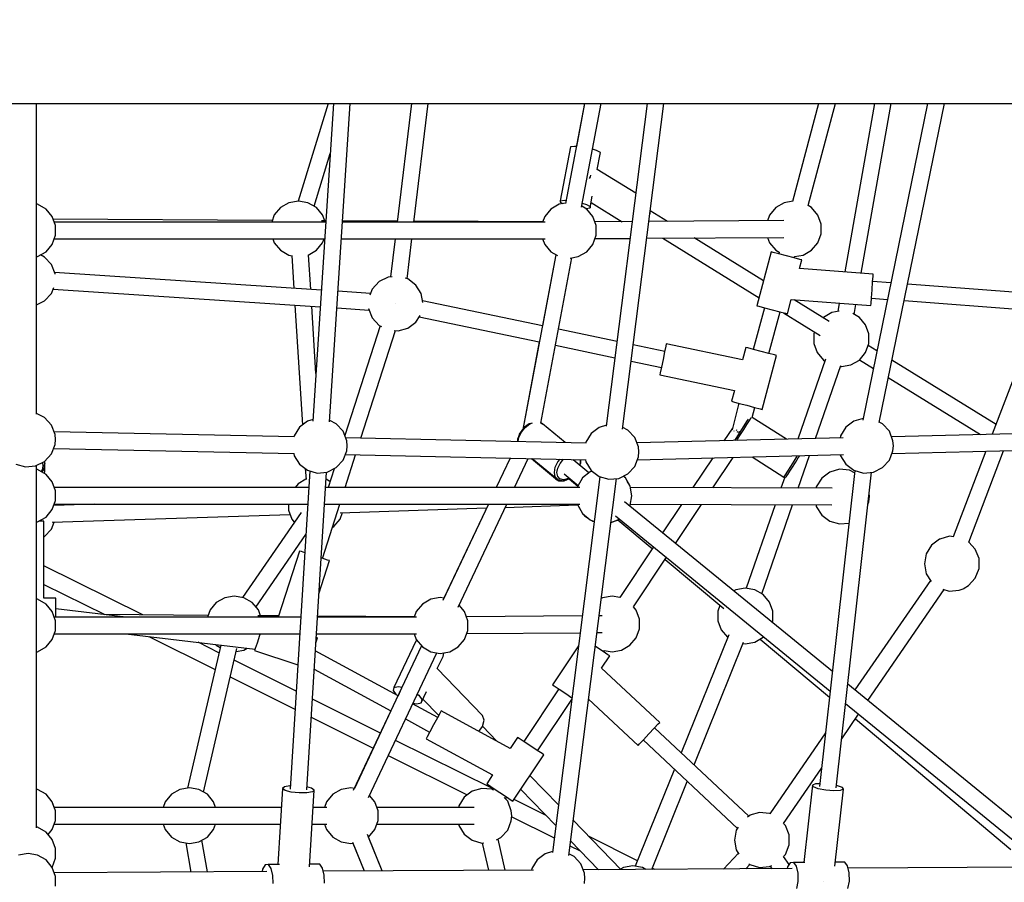
# Model space of a CAD drawing. Units: millimetres. Extents: x -6207 to 11609, y -9492 to 7110.
# Drawn here: x 531 to 1590, y -558 to 370 of the extents above; entities that cross this region are included whole.
import ezdxf

# ---------------------------------------------------------------- set-up
doc = ezdxf.new("R2010")
doc.units = ezdxf.units.MM
doc.layers.add('MEGA JUMBO_RZUT', color=7, linetype='Continuous')
doc.layers.add('PV-37E9', color=7, linetype='Continuous')

# ---------------------------------------------------------------- blocks, each defined once
blk = doc.blocks.new('zw$2445')
at = {"layer": 'MEGA JUMBO_RZUT'}
for p, q in [((6623.8, -83.8), (6950.6, -83.8)), ((6755.4, -418.3), (6755.4, -83.8)), ((6950.6, -83.8), (7275.2, -83.8)), ((7069.2, -83.8), (7037.1, -188.9)), ((7069.2, -83.8), (7037.1, -188.9)), ((7069.2, -83.8), (7037.1, -188.9)), ((7074.9, -83.8), (7052.9, -425.8)), ((7070.9, -426.5), (7092.9, -83.8)), ((7158.9, -83.8), (7143.5, -211.5)), ((7161.5, -211.5), (7176.9, -83.8)), ((7275.2, -83.8), (7594.2, -83.8)), ((7345.2, -83.8), (7324.8, -191.4)), ((7345.2, -83.8), (7336.4, -130.1)), ((7342, -195.3), (7363.2, -83.8)), ((7412.6, -83.8), (7368.6, -431.1)), ((7386.2, -434.2), (7430.6, -83.8)), ((7597.1, -83.8), (7569.1, -189.3)), ((7585.9, -193.8), (7615.1, -83.8)), ((7594.2, -83.8), (7904.2, -83.8)), ((7657.3, -83.8), (7625.3, -265.1)), ((7643, -266.5), (7675.3, -83.8)), ((7714.4, -83.8), (7644.7, -424.6)), ((7662.2, -427.2), (7732.4, -83.8)), ((7330, -130.5), (7319, -188.5)), ((7334.5, -130), (7330, -130.5)), ((7336.4, -130.1), (7334.5, -130)), ((7358.2, -134.4), (7353.8, -133.1)), ((7362.3, -136.6), (7358.2, -134.4)), ((7362.1, -138.2), (7362.3, -136.6)), ((7054.1, -194.4), (7071.4, -137.8)), ((7054.1, -194.4), (7071.4, -137.8)), ((7054.1, -194.4), (7071.4, -137.8)), ((7358.9, -154.9), (7362.1, -138.2)), ((7400.3, -180.5), (7358.9, -154.9)), ((7351.4, -162.6), (7350.2, -164.7)), ((7351.5, -160.9), (7351.4, -162.6)), ((7027.1, -190.7), (7018, -195.9)), ((7037.3, -188.8), (7027.1, -190.7)), ((7047.6, -190.7), (7037.3, -188.8)), ((7056.6, -195.9), (7047.6, -190.7)), ((7319, -188.5), (7318.8, -190.1)), ((7318.8, -190.1), (7321.7, -191.6)), ((7319, -188.5), (7323.6, -187.9)), ((7323.6, -187.9), (7325.4, -188.1)), ((7324.9, -190.5), (7324.8, -191.1)), ((7351.1, -196.2), (7353.5, -183.7)), ((7352.2, -190.3), (7385.8, -211.1)), ((7560, -190.7), (7551, -195.9)), ((7569.2, -189.1), (7560, -190.7)), ((6756.7, -192.3), (6755.4, -192.1)), ((6765.7, -197.5), (6756.7, -192.3)), ((6772.4, -205.5), (6765.7, -197.5)), ((7018, -195.9), (7011.3, -203.8)), ((7063.3, -203.8), (7056.6, -195.9)), ((7309, -197.5), (7302.3, -205.5)), ((7318, -192.3), (7309, -197.5)), ((7309, -197.5), (7309, -197.5)), ((7324.8, -191.1), (7318, -192.3)), ((7324.8, -191.1), (7318, -192.3)), ((7347.5, -197.5), (7342.2, -194.4)), ((7342.8, -191.1), (7347.2, -192.4)), ((7346.1, -196.7), (7346.6, -196.7)), ((7346.6, -196.7), (7351.1, -196.2)), ((7347.2, -192.4), (7351.3, -194.6)), ((7354.2, -205.5), (7347.5, -197.5)), ((7351.3, -194.6), (7351.1, -196.2)), ((7415.7, -202.3), (7416, -199.3)), ((7434.4, -210.8), (7415.9, -199.4)), ((7551, -195.9), (7544.3, -203.9)), ((7589.5, -195.9), (7585.9, -193.8)), ((7596.2, -203.9), (7589.5, -195.9)), ((6775.9, -215.3), (6772.4, -205.5)), ((7009.2, -209.7), (6773.4, -208.4)), ((7066.7, -211.5), (6774.6, -211.5)), ((7011.3, -203.8), (7008.6, -211.5)), ((7066.8, -210), (7062, -210)), ((7065.6, -210), (7063.3, -203.8)), ((7303, -211.5), (7084.7, -211.5)), ((7143.6, -210.4), (7084.8, -210.1)), ((7300.2, -211.3), (7161.6, -210.5)), ((7302.3, -205.5), (7300.1, -211.5)), ((7302.3, -205.5), (7302.3, -205.5)), ((7357.8, -215.3), (7354.2, -205.5)), ((7396.5, -211), (7356.4, -211.3)), ((7559.5, -209.9), (7414.5, -210.9)), ((7415.5, -202.5), (7415.7, -202.3)), ((7544.3, -203.9), (7542, -210.1)), ((7599.8, -213.7), (7596.2, -203.9)), ((6775.9, -225.7), (6775.9, -215.3)), ((7357.8, -225.7), (7357.8, -215.3)), ((7599.8, -224.1), (7599.8, -213.7)), ((6772.4, -235.5), (6775.9, -225.7)), ((6774.6, -229.5), (7065.5, -229.5)), ((7009.8, -229.5), (7011.3, -233.8)), ((7063.3, -233.8), (7064.9, -229.5)), ((7083.5, -229.5), (7303, -229.5)), ((7141.3, -229.5), (7136.4, -270.5)), ((7154.2, -272.4), (7159.3, -229.5)), ((7300.1, -229.5), (7302.3, -235.5)), ((7354.2, -235.5), (7357.8, -225.7)), ((7356.5, -229.3), (7394.2, -229)), ((7412.2, -228.9), (7559.7, -227.9)), ((7429.4, -228.8), (7533, -292.9)), ((7537.8, -274.7), (7463.2, -228.6)), ((7542.2, -228.1), (7544.3, -233.9)), ((7596.2, -233.9), (7599.8, -224.1)), ((6756.7, -248.7), (6765.7, -243.5)), ((6765.7, -243.5), (6772.4, -235.5)), ((7011.3, -233.8), (7018, -241.8)), ((7018, -241.8), (7027.1, -247)), ((7047.7, -247), (7056.6, -241.8)), ((7056.6, -241.8), (7063.3, -233.8)), ((7302.3, -235.5), (7309, -243.5)), ((7309, -243.5), (7316.1, -247.6)), ((7338.5, -248.7), (7347.5, -243.5)), ((7347.5, -243.5), (7354.2, -235.5)), ((7546.1, -243.5), (7530.7, -301.5)), ((7544.3, -233.9), (7551, -241.8)), ((7548.3, -244.1), (7546.1, -243.5)), ((7551, -241.8), (7554.6, -243.9)), ((7580.5, -247.1), (7589.5, -241.8)), ((7589.5, -241.8), (7596.2, -233.9)), ((6755.4, -248.9), (6756.7, -248.7)), ((6764.2, -249.2), (6759.7, -246.9)), ((6771.5, -257.2), (6764.2, -249.2)), ((7027.1, -247), (7030.6, -247.7)), ((7030.1, -247.6), (7032.4, -282.8)), ((7050.5, -284.1), (7048.1, -246.7)), ((7314.3, -246.6), (7278.7, -434.7)), ((7298, -427.8), (7331.7, -249.9)), ((7314.3, -246.6), (7299.8, -323.1)), ((7329.9, -250.2), (7338.5, -248.7)), ((7554.3, -245.7), (7548.3, -244.1)), ((7554.6, -243.8), (7554.1, -245.6)), ((7562.6, -247.9), (7554.3, -245.7)), ((7570.8, -250), (7562.6, -247.9)), ((7576.8, -251.6), (7570.8, -250)), ((7571, -250.1), (7571.3, -248.7)), ((7571.3, -248.7), (7580.5, -247.1)), ((7576.5, -261.4), (7579, -252.2)), ((7579, -252.2), (7576.8, -251.6)), ((6775.4, -267.3), (6771.5, -257.2)), ((7655.9, -267.4), (7576.5, -261.4)), ((7062, -284.8), (6774.8, -265.6)), ((6775.5, -267.7), (6775.4, -267.3)), ((7133.9, -270.7), (7124.2, -275.6)), ((7138.1, -270.4), (7133.9, -270.7)), ((7155.1, -272.7), (7152.3, -271.9)), ((7163.8, -279.3), (7155.1, -272.7)), ((7655.2, -275.9), (7655.7, -269.7)), ((7674.9, -276.9), (7655.2, -275.4)), ((7655.7, -269.7), (7655.9, -267.4)), ((6771.5, -288.3), (6774, -281.9)), ((6773.4, -283.6), (7060.8, -302.7)), ((7115, -288.4), (7079.9, -286)), ((7116.8, -283.6), (7114.2, -290.3)), ((7124.2, -275.6), (7116.8, -283.6)), ((7169.5, -288.5), (7163.8, -279.3)), ((7653.9, -292.9), (7654.6, -284.4)), ((7654.6, -284.4), (7655.2, -275.9)), ((7820.9, -287.9), (7692.6, -278.2)), ((6755.4, -300.7), (6764.2, -296.3)), ((6764.2, -296.3), (6771.5, -288.3)), ((7171.3, -298.2), (7169.5, -288.5)), ((7299.8, -323.1), (7170.9, -296.2)), ((7563.6, -310.2), (7567.7, -294.9)), ((7567.7, -294.9), (7653.3, -301.3)), ((7608.5, -318.4), (7570.9, -295.1)), ((7653.5, -299.1), (7653.9, -292.9)), ((7653.9, -293.3), (7671.3, -294.7)), ((7689, -296), (7819.9, -305.9)), ((7033.5, -300.9), (7041.7, -429.8)), ((7056.2, -374.5), (7051.6, -302.1)), ((7078.8, -303.9), (7113.6, -306.3)), ((7112.9, -304.5), (7112.9, -304.6)), ((7112.9, -304.6), (7116.8, -314.7)), ((7142, -299.2), (7142, -299.2)), ((7538.8, -303.6), (7526.8, -348.5)), ((7530.7, -301.5), (7532.9, -302.1)), ((7532.9, -302.1), (7538.9, -303.7)), ((7538.9, -303.7), (7547.2, -305.9)), ((7547.2, -305.9), (7555.4, -308)), ((7619.3, -298.8), (7617.8, -307.7)), ((7635.2, -310.8), (7637.1, -300.1)), ((7653.3, -301.3), (7653.5, -299.1)), ((7116.8, -314.7), (7124.2, -322.7)), ((7163.8, -319.1), (7168.2, -311.9)), ((7167.3, -313.4), (7296.5, -340.5)), ((7543.6, -353), (7555.6, -308.1)), ((7555.4, -308), (7561.4, -309.6)), ((7559.2, -309), (7598.7, -333.4)), ((7561.4, -309.6), (7563.6, -310.2)), ((7602.3, -314.1), (7602, -314.4)), ((7611.3, -308.8), (7602.3, -314.1)), ((7619.2, -307.5), (7611.3, -308.8)), ((7640.9, -314.1), (7633.9, -310)), ((7647.5, -322), (7640.9, -314.1)), ((7125.1, -323.2), (7087.1, -441.1)), ((7104.6, -444.1), (7141.9, -328.3)), ((7124.2, -322.7), (7126.7, -324)), ((7140.2, -328.2), (7144.7, -328.6)), ((7144.7, -328.6), (7155.1, -325.6)), ((7155.1, -325.6), (7163.8, -319.1)), ((7380.2, -339.9), (7317.1, -326.8)), ((7651.1, -331.8), (7647.5, -322)), ((7829.1, -321.1), (7784, -439.9)), ((7592.8, -329.8), (7592, -331.8)), ((7592, -331.8), (7592, -342.2)), ((7651.1, -342.2), (7651.1, -331.8)), ((7296.5, -340.5), (7278.7, -434.7)), ((7313.8, -344.1), (7377.9, -357.5)), ((7431.5, -350.7), (7397.7, -343.6)), ((7432.7, -344.9), (7431.4, -351)), ((7433.1, -342.6), (7432.7, -344.9)), ((7515.2, -359.8), (7433.1, -342.6)), ((7518.8, -346.4), (7515.2, -359.8)), ((7521, -347), (7518.8, -346.4)), ((7527, -348.6), (7521, -347)), ((7535.2, -350.7), (7527, -348.6)), ((7592, -342.2), (7595.6, -352)), ((7647.5, -352), (7651.1, -342.2)), ((7659.9, -350.2), (7650.4, -344.3)), ((7429.7, -359.3), (7427.9, -367.6)), ((7431.4, -351), (7429.7, -359.3)), ((7543.5, -352.9), (7535.2, -350.7)), ((7536.3, -413.1), (7551.7, -355.1)), ((7549.5, -354.5), (7543.5, -352.9)), ((7551.7, -355.1), (7549.5, -354.5)), ((7604.6, -359), (7574.8, -445)), ((7595.6, -352), (7602.3, -360)), ((7602.3, -360), (7603.9, -361)), ((7631.8, -365.2), (7640.9, -360)), ((7640.9, -360), (7647.5, -352)), ((7641.1, -359.7), (7656.1, -368.9)), ((7788, -429.3), (7675.9, -360)), ((7395.5, -361.1), (7427.9, -367.9)), ((7427.9, -367.6), (7426.6, -373.7)), ((7593.7, -444.5), (7621, -365.8)), ((7620.6, -366.9), (7621.6, -367)), ((7621.6, -367), (7631.8, -365.2)), ((7426.6, -373.7), (7426.2, -375.9)), ((7426.2, -375.9), (7506.5, -392.7)), ((7672.1, -378.8), (7771.3, -440.2)), ((7506.5, -392.7), (7503.4, -404.4)), ((7503.4, -404.4), (7505.6, -405)), ((7511.4, -406.5), (7503.9, -435)), ((7505.6, -405), (7511.6, -406.6)), ((7511.6, -406.6), (7519.8, -408.7)), ((7519.8, -408.7), (7528.1, -410.9)), ((7525.4, -421.8), (7528.3, -411)), ((7528.1, -410.9), (7534.1, -412.5)), ((7534.1, -412.5), (7536.3, -413.1)), ((6764.2, -421.9), (6755.4, -417.5)), ((6771.5, -429.9), (6764.2, -421.9)), ((7521.1, -423.7), (7520.2, -425.2)), ((7522.7, -425), (7524.4, -422.2)), ((7524.4, -422.2), (7524.6, -422)), ((7562.6, -445.3), (7525.4, -421.8)), ((7645.1, -422.8), (7634.9, -425.7)), ((6775.4, -440.1), (6771.5, -429.9)), ((7038.4, -432.3), (7032.7, -441.5)), ((7047.1, -425.7), (7038.4, -432.3)), ((7053.1, -424), (7047.1, -425.7)), ((7078.1, -428.6), (7071, -425.1)), ((7085.4, -436.6), (7078.1, -428.6)), ((7280.7, -432.2), (7276.7, -437.1)), ((7277.2, -437.7), (7281.4, -432.6)), ((7278.8, -434.2), (7278.3, -434.6)), ((7285.5, -428.5), (7280.7, -432.2)), ((7281.4, -432.6), (7286.4, -428.7)), ((7286.6, -428.1), (7285.5, -428.5)), ((7286.4, -428.7), (7289.3, -427.6)), ((7298.2, -427.6), (7298, -427.5)), ((7299.6, -428.6), (7298, -427.6)), ((7298, -427.7), (7299.8, -428.7)), ((7298.6, -428), (7298.2, -427.6)), ((7298.9, -428.2), (7298.2, -427.6)), ((7299.8, -428.7), (7299.6, -428.6)), ((7324.4, -448.8), (7299.8, -428.7)), ((7360.9, -432.4), (7352.3, -439)), ((7368.7, -430.2), (7360.9, -432.4)), ((7391.9, -435.3), (7386.4, -432.6)), ((7504.3, -433.3), (7495.2, -446.9)), ((7514.7, -433.8), (7511.6, -438.7)), ((7517.7, -429), (7514.7, -433.8)), ((7516.6, -434.6), (7519.9, -429.3)), ((7520.2, -425.2), (7517.7, -429)), ((7519.9, -429.3), (7522.7, -425)), ((7626.2, -432.3), (7620.5, -441.5)), ((7634.9, -425.7), (7626.2, -432.3)), ((7665.9, -428.6), (7662.3, -426.8)), ((7673.2, -436.6), (7665.9, -428.6)), ((7033, -442.6), (6774.3, -437.1)), ((6775.9, -445.5), (6775.4, -440.1)), ((7032.7, -441.5), (7032.5, -442.6)), ((7089.3, -446.8), (7085.4, -436.6)), ((7346.9, -449.3), (7088.1, -443.8)), ((7274.1, -442.5), (7273.1, -447.7)), ((7274.1, -442.5), (7273.1, -445.3)), ((7273.7, -447.7), (7274.5, -443.4)), ((7276.7, -437.1), (7274.1, -442.5)), ((7274.9, -439.9), (7274.1, -442.5)), ((7274.5, -443.4), (7277.2, -437.7)), ((7276.6, -437.3), (7274.9, -439.9)), ((7278.3, -434.6), (7276.9, -436.9)), ((7352.3, -439), (7346.6, -448.2)), ((7399.2, -443.3), (7391.9, -435.3)), ((7403.2, -453.5), (7399.2, -443.3)), ((7623.6, -443.8), (7401.5, -449.2)), ((7505.9, -436.1), (7506, -436.1)), ((7506, -436.1), (7506.3, -436.2)), ((7508.7, -443.3), (7506.6, -446.6)), ((7508.8, -435.5), (7508.3, -435.2)), ((7511.6, -438.7), (7508.7, -443.3)), ((7509.3, -435.9), (7508.8, -435.5)), ((7509.2, -437), (7509.9, -437.1)), ((7509.8, -445.3), (7513, -440.2)), ((7509.9, -437.1), (7511.3, -437.5)), ((7512.2, -437.8), (7511.4, -437.3)), ((7512.1, -437.7), (7512.2, -437.8)), ((7513, -440.2), (7516.6, -434.6)), ((7620.5, -441.5), (7620.1, -443.9)), ((7677.1, -446.8), (7673.2, -436.6)), ((7897.6, -437.1), (7675.5, -442.5)), ((6771.5, -461), (6775.4, -450.9)), ((6773.8, -455.1), (7032.9, -460.6)), ((6775.4, -450.9), (6775.9, -445.5)), ((7089.8, -452.2), (7089.3, -446.8)), ((7089.3, -457.6), (7089.8, -452.2)), ((7273.1, -445.3), (7273.1, -445.7)), ((7273.1, -445.7), (7273.1, -447.7)), ((7346.6, -448.2), (7346.4, -449.3)), ((7403.7, -458.9), (7403.2, -453.5)), ((7509, -446.6), (7509.8, -445.3)), ((7676, -460.5), (7897.7, -455.1)), ((7677.6, -452.2), (7677.1, -446.8)), ((7677.1, -457.6), (7677.6, -452.2)), ((6764.2, -469.1), (6771.5, -461)), ((7032.3, -460.6), (7032.7, -462.9)), ((7032.7, -462.9), (7038.4, -472.1)), ((7085.4, -467.7), (7089.3, -457.6)), ((7087.6, -497), (7098.9, -462)), ((7087.7, -461.8), (7346.8, -467.3)), ((7265, -465.6), (7250.2, -497)), ((7265, -465.6), (7250.2, -497)), ((7270, -497), (7284.6, -466)), ((7288.3, -466), (7313.9, -487.5)), ((7288.9, -466.1), (7316.3, -488.5)), ((7399.2, -474.4), (7403.2, -464.3)), ((7402, -467.2), (7623.8, -461.8)), ((7403.2, -464.3), (7403.7, -458.9)), ((7483.1, -465.2), (7461.7, -497.3)), ((7483.2, -497.4), (7505, -464.7)), ((7525.5, -464.2), (7559.8, -485.9)), ((7570.7, -468.8), (7574, -463.5)), ((7572.2, -470.1), (7575.2, -465.4)), ((7574, -463.5), (7574.4, -463)), ((7575.2, -497.8), (7587.4, -462.7)), ((7575.2, -465.4), (7576.8, -462.9)), ((7620.3, -461.9), (7620.5, -462.9)), ((7620.5, -462.9), (7626.2, -472.1)), ((7673.2, -467.7), (7677.1, -457.6)), ((7777.1, -458), (7742, -550.2)), ((7758.8, -556.1), (7796.2, -457.6)), ((6733.2, -471.9), (6743.7, -474.9)), ((6743.7, -474.9), (6754.5, -473.9)), ((6754.5, -473.9), (6764.2, -469.1)), ((6755.4, -863.6), (6755.4, -473.4)), ((6755.4, -477.6), (6755.4, -475)), ((6761.6, -470.3), (6762.3, -472.4)), ((6762.3, -472.4), (6761.8, -477.5)), ((6763.7, -469.3), (6764.3, -471.3)), ((6763.7, -477), (6764.3, -471.3)), ((6764.3, -471.3), (6764.3, -468.9)), ((6764.3, -479.9), (6764.3, -471.4)), ((7038.4, -472.1), (7047.1, -478.6)), ((7068.3, -480.6), (7078.1, -475.8)), ((7078.1, -475.8), (7085.4, -467.7)), ((7312.7, -480.9), (7313.6, -475.4)), ((7313.6, -475.4), (7316.4, -469.7)), ((7315.5, -481.1), (7316.3, -476.2)), ((7316.3, -476.2), (7318.8, -471.2)), ((7316.4, -469.7), (7318.9, -466.7)), ((7318.8, -471.2), (7322.4, -466.8)), ((7349.8, -481.2), (7333.1, -467.5)), ((7340.5, -471.2), (7339.9, -473.1)), ((7340.3, -473.5), (7341.2, -470.7)), ((7340.6, -467.2), (7340.5, -471.2)), ((7341.2, -470.7), (7341.3, -470.3)), ((7341.3, -470.3), (7341.3, -467.2)), ((7346.1, -467.3), (7346.6, -469.6)), ((7346.6, -469.6), (7352.3, -478.8)), ((7391.9, -482.5), (7399.2, -474.4)), ((7563.9, -479.5), (7567.1, -474.4)), ((7566.2, -479.6), (7569.1, -475.1)), ((7567.1, -474.4), (7570.7, -468.8)), ((7569.1, -475.1), (7572.2, -470.1)), ((7626.2, -472.1), (7634.9, -478.6)), ((7656.1, -480.6), (7665.9, -475.8)), ((7665.9, -475.8), (7673.2, -467.7)), ((6756.7, -477.8), (6755.4, -477.6)), ((6765.7, -483), (6756.7, -477.8)), ((6761.8, -477.5), (6760.4, -479.9)), ((6761.6, -480.7), (6763.7, -477.2)), ((6763.7, -477.2), (6763.7, -477)), ((6764, -482), (6764.3, -479.9)), ((6772.4, -491), (6765.7, -483)), ((7049.6, -479.3), (7028.3, -821.7)), ((7044.7, -476.8), (7045.5, -488.4)), ((7046.2, -822.5), (7067.5, -480.7)), ((7047.1, -478.6), (7057.5, -481.6)), ((7057.5, -481.6), (7068.3, -480.6)), ((7075.6, -477), (7069.2, -497)), ((7361.7, -485.6), (7310.6, -889.9)), ((7313.6, -485.5), (7312.7, -480.9)), ((7316.3, -488.5), (7313.6, -485.5)), ((7316.3, -485.2), (7315.5, -481.1)), ((7318.7, -487.9), (7316.3, -485.2)), ((7323.2, -482.4), (7338.4, -494.9)), ((7326.6, -488.7), (7329.1, -487.2)), ((7328.7, -486.9), (7326.9, -487.9)), ((7328.4, -487.8), (7329.1, -487.3)), ((7343.1, -486.8), (7337.9, -495.8)), ((7351.1, -480.2), (7343.1, -486.8)), ((7353.2, -479.4), (7351.1, -480.2)), ((7352.3, -478.8), (7360.9, -485.3)), ((7352.8, -479.5), (7352.3, -479.8)), ((7353.1, -479.4), (7352.8, -479.5)), ((7360.9, -485.3), (7371.4, -488.3)), ((7371.4, -488.3), (7382.2, -487.3)), ((7382.2, -487.3), (7391.9, -482.5)), ((7389.1, -486.8), (7386.8, -485)), ((7387.8, -485.2), (7387.2, -484.8)), ((7388.7, -486.6), (7387.8, -485.2)), ((7394.3, -495.8), (7389.1, -486.8)), ((7560.6, -486.2), (7556.6, -497.7)), ((7559.8, -485.9), (7560, -485.7)), ((7559.8, -485.9), (7560.2, -486.1)), ((7560, -485.7), (7561.4, -483.4)), ((7560.2, -486.1), (7560.9, -486.2)), ((7560.9, -486.2), (7561.6, -486.1)), ((7561.4, -483.4), (7563.9, -479.5)), ((7561.6, -486.1), (7562.2, -485.7)), ((7562.2, -485.7), (7562.6, -485.3)), ((7562.6, -485.3), (7562.7, -485.1)), ((7562.7, -485.1), (7564, -483.1)), ((7564, -483.1), (7566.2, -479.6)), ((7600.4, -487), (7594.6, -496.3)), ((7636.1, -479), (7598.2, -819)), ((7609, -480.5), (7600.4, -487)), ((7619.5, -477.5), (7609, -480.5)), ((7616, -820.5), (7653.9, -480.8)), ((7630.3, -478.5), (7619.5, -477.5)), ((7635.8, -481.3), (7630.3, -478.5)), ((7634.9, -478.6), (7645.3, -481.6)), ((7645.3, -481.6), (7656.1, -480.6)), ((6775.9, -500.8), (6772.4, -491)), ((7048.5, -497), (6774.6, -497)), ((7037, -493.2), (7033.8, -497)), ((7045.4, -488.3), (7037, -493.2)), ((7340.2, -497), (7066.5, -497)), ((7071.2, -490.7), (7067, -488.3)), ((7313.9, -487.5), (7317.5, -489.6)), ((7313.9, -487.5), (7314.1, -487.7)), ((7314.1, -487.7), (7317.7, -489.8)), ((7316.3, -488.5), (7316.6, -488.7)), ((7316.6, -488.7), (7320.7, -489.7)), ((7317.5, -489.6), (7320.4, -489.6)), ((7317.7, -489.8), (7318.3, -489.9)), ((7318.3, -489.9), (7322.9, -489.9)), ((7322.4, -488.8), (7318.7, -487.9)), ((7320.7, -489.7), (7321.3, -489.8)), ((7321.3, -489.8), (7326.2, -488.8)), ((7326.9, -487.9), (7322.4, -488.8)), ((7322.9, -489.9), (7323.4, -489.8)), ((7323.4, -489.8), (7325.3, -489)), ((7326.2, -488.8), (7326.6, -488.7)), ((7327.5, -488.1), (7328.4, -487.8)), ((7328.2, -893.1), (7379.5, -487.5)), ((7328.5, -487.8), (7337.9, -495.7)), ((7337.9, -495.8), (7337.7, -497)), ((7337.8, -496), (7337.7, -497)), ((7337.9, -495.8), (7337.8, -496)), ((7394, -495), (7391.2, -490.5)), ((7394.1, -495.5), (7394, -495)), ((7396.1, -506), (7394.3, -495.8)), ((7611.5, -497.9), (7394.5, -497.1)), ((7594.6, -496.3), (7594.3, -497.8)), ((6775.9, -511.2), (6775.9, -500.8)), ((7394.3, -516.2), (7396.1, -506)), ((7651.2, -512.4), (7651.7, -507)), ((7651.7, -507), (7651.4, -503.1)), ((6772.4, -521), (6775.9, -511.2)), ((6818.1, -515), (6774, -516.4)), ((6774.6, -515), (7047.4, -515)), ((7026.7, -515), (7026.7, -521.4)), ((7063.1, -573.4), (7081.9, -515)), ((7065.4, -515), (7340.2, -515)), ((7082.1, -524.3), (7239.7, -519.1)), ((7241.7, -515), (7192.8, -618.7)), ((7241.7, -515), (7193.9, -616.4)), ((7209.2, -626), (7261.5, -515)), ((7259.9, -518.5), (7337.8, -515.9)), ((7337.7, -515), (7337.9, -516.2)), ((7337.9, -516.2), (7343.1, -525.2)), ((7338.6, -517.3), (7338.9, -518.1)), ((7338.9, -518.1), (7340.7, -521.1)), ((7612, -695.3), (7388.3, -512.6)), ((7393.8, -517.1), (7394.3, -516.2)), ((7394.5, -515.1), (7611.4, -515.9)), ((7449.7, -515.3), (7429.2, -546.1)), ((7443.2, -557.5), (7471.2, -515.4)), ((7550.3, -515.7), (7519.2, -605.6)), ((7535.9, -611.5), (7569, -515.7)), ((7594.3, -515.8), (7594.6, -517.6)), ((7594.6, -517.6), (7600.4, -526.9)), ((7650, -515.6), (7651.2, -512.4)), ((6755.4, -862.6), (6755.4, -520.1)), ((6756.7, -534.2), (6765.7, -529)), ((6765.7, -529), (6772.4, -521)), ((6772.3, -534.5), (7028.4, -526.1)), ((7040.1, -523.9), (6977, -615.6)), ((7026.7, -521.4), (7030.3, -531.2)), ((7082.2, -531.2), (7084.8, -524.2)), ((7343.1, -525.2), (7351.1, -531.9)), ((7343.5, -525.6), (7343.8, -526)), ((7343.8, -526), (7345.3, -527.6)), ((7345.3, -527.6), (7347.9, -529.5)), ((7347.9, -529.5), (7349.5, -530.6)), ((7378.4, -527.5), (7609.6, -716.3)), ((7600.4, -526.9), (7609, -533.4)), ((6755.4, -534.4), (6756.7, -534.2)), ((6761.1, -533.4), (6758, -533.4)), ((6763.4, -533.4), (6761.1, -533.4)), ((6763.4, -616.4), (6763.4, -533.4)), ((6771.5, -541.9), (6774.4, -534.4)), ((7030.3, -531.2), (7032.9, -534.3)), ((7073.8, -540.2), (7075.5, -539.1)), ((7075.5, -539.1), (7082.2, -531.2)), ((7351.1, -531.9), (7355.7, -533.6)), ((7353, -532.6), (7354.3, -533.3)), ((7354.3, -533.3), (7355.6, -533.9)), ((7373.5, -534.7), (7381.1, -531.9)), ((7374.5, -534.3), (7380.7, -532.2)), ((7380.7, -532.2), (7381, -531.9)), ((7381.1, -531.9), (7382.4, -530.8)), ((7381.1, -531.9), (7418, -562.9)), ((7609, -533.4), (7619.5, -536.4)), ((7619.5, -536.4), (7629.8, -535.4)), ((6763.4, -550.3), (6764.2, -549.9)), ((6764.2, -549.9), (6771.5, -541.9)), ((6991.5, -625.9), (7045.3, -547.8)), ((7737.9, -549.7), (7727.4, -552.7)), ((7742.1, -550.1), (7737.9, -549.7)), ((7419.3, -560.9), (7383, -615.5)), ((7718.6, -559.3), (7712.9, -568.5)), ((7727.2, -552.8), (7718.6, -559.3)), ((7727.4, -552.7), (7727.2, -552.8)), ((7765.7, -563.6), (7758.8, -556)), ((7038.4, -565.5), (7015.5, -636.7)), ((7040.6, -566.2), (7038.4, -565.5)), ((7044.1, -567.3), (7040.6, -566.2)), ((7712.9, -568.5), (7710.9, -579.2)), ((7769.7, -573.7), (7765.7, -563.6)), ((6870, -634.3), (6763.4, -581.3)), ((7059.4, -611.5), (7070.8, -575.9)), ((7062.7, -573.3), (7061.7, -573)), ((7068.6, -575.2), (7062.7, -573.3)), ((7070.8, -575.9), (7068.6, -575.2)), ((7397.8, -625.6), (7433.3, -572.3)), ((7431.9, -574.5), (7495.1, -627.5)), ((7710.9, -579.2), (7712.9, -589.9)), ((7769.7, -584.5), (7769.7, -573.7)), ((7712.9, -589.9), (7718.1, -598.4)), ((7765.7, -594.7), (7769.7, -584.5)), ((6763.4, -601.4), (6829, -634)), ((7717.3, -597.1), (7636.2, -715.1)), ((7753.8, -605.6), (7758.4, -602.7)), ((7758.4, -602.7), (7765.7, -594.7)), ((6968.2, -614), (6958, -615.9)), ((6978.5, -615.9), (6968.2, -614)), ((7374.8, -614.1), (7364.5, -615.9)), ((7383, -615.5), (7374.8, -614.1)), ((7508, -607.2), (7505.7, -608.5)), ((7518.2, -605.4), (7508, -607.2)), ((7528.5, -607.2), (7518.2, -605.4)), ((7537.5, -612.4), (7528.5, -607.2)), ((7544.2, -620.4), (7537.5, -612.4)), ((7650.2, -726.5), (7732.2, -607.1)), ((7730.8, -606.7), (7737.7, -608.6)), ((7737.7, -608.6), (7748.5, -607.6)), ((7748.5, -607.6), (7753.6, -605.7)), ((7753.6, -605.7), (7753.8, -605.6)), ((6756.7, -617.5), (6755.4, -617.3)), ((6765.7, -622.7), (6756.7, -617.5)), ((6776.4, -616.4), (6763.4, -616.4)), ((6772.4, -630.7), (6765.7, -622.7)), ((6776.4, -618.7), (6776.4, -616.4)), ((6776.4, -624.9), (6776.4, -618.7)), ((6776.4, -633.4), (6776.4, -624.9)), ((6948.9, -621.1), (6942.2, -629)), ((6958, -615.9), (6948.9, -621.1)), ((6987.5, -621.1), (6978.5, -615.9)), ((6994.2, -629), (6987.5, -621.1)), ((7170.7, -622.7), (7164, -630.7)), ((7170.7, -622.7), (7164, -630.7)), ((7179.8, -617.5), (7170.7, -622.7)), ((7179.8, -617.5), (7170.7, -622.7)), ((7190, -615.7), (7179.8, -617.5)), ((7190, -615.7), (7179.8, -617.5)), ((7190, -615.7), (7190, -615.7)), ((7193.9, -616.4), (7190, -615.7)), ((7216, -630.7), (7210.2, -623.8)), ((7364.5, -615.9), (7363.2, -616.7)), ((7490.9, -624), (7488.7, -630.2)), ((7547.8, -630.2), (7544.2, -620.4)), ((6775.9, -640.5), (6772.4, -630.7)), ((6851.5, -636.7), (6776.4, -627.9)), ((6776.4, -636.7), (6776.4, -633.4)), ((6940.1, -634.8), (6828.7, -634)), ((6942.2, -629), (6939.5, -636.7)), ((7016, -635.4), (6993.6, -635.2)), ((6996.5, -635.3), (6994.2, -629)), ((7161.9, -636.5), (7057.8, -635.7)), ((7164, -630.7), (7161.9, -636.7)), ((7164, -630.7), (7161.9, -636.7)), ((7219.6, -640.5), (7216, -630.7)), ((7342.8, -635.3), (7218.1, -636.4)), ((7342.8, -635.3), (7218.1, -636.4)), ((7364.1, -635.2), (7360.8, -635.2)), ((7400.7, -629.1), (7397.8, -625.5)), ((7404.3, -638.9), (7400.7, -629.1)), ((7488.7, -630.2), (7488.7, -640.6)), ((7547.8, -640.6), (7547.8, -630.2)), ((7039.8, -636.7), (6774.6, -636.7)), ((6775.9, -650.9), (6775.9, -640.5)), ((7164.4, -636.7), (7057.8, -636.7)), ((7219.6, -650.9), (7219.6, -640.5)), ((7404.3, -649.3), (7404.3, -638.9)), ((7488.7, -640.6), (7492.3, -650.4)), ((7547.1, -642.3), (7547.8, -640.6)), ((6772.4, -660.7), (6775.9, -650.9)), ((6774.6, -654.7), (7038.7, -654.7)), ((6851.5, -654.7), (6990.8, -671)), ((6995.5, -656.5), (6992.9, -664.6)), ((6996.1, -654.7), (6995.5, -656.5)), ((7056.7, -654.7), (7164.4, -654.7)), ((7161.9, -654.7), (7164, -660.7)), ((7161.9, -654.7), (7164, -660.7)), ((7216, -660.7), (7219.6, -650.9)), ((7218.3, -654.4), (7340.5, -653.4)), ((7218.3, -654.4), (7340.5, -653.4)), ((7358.5, -653.2), (7364.1, -653.2)), ((7400.7, -659.1), (7404.3, -649.3)), ((7500.4, -655.8), (7449.1, -782.6)), ((7492.3, -650.4), (7499, -658.4)), ((6765.7, -668.7), (6772.4, -660.7)), ((6876.5, -657.6), (6947.6, -693)), ((6953.8, -666.7), (6917.8, -820.8)), ((6951.8, -675), (6929.3, -663.8)), ((6948.1, -666), (6948.9, -667)), ((6948.9, -667), (6953.1, -669.5)), ((6992.9, -664.6), (6990.9, -670.5)), ((7056.1, -664.4), (7057.1, -661.2)), ((7057.8, -659.1), (7056.4, -658.6)), ((7057.1, -661.2), (7057.8, -659.1)), ((7163.6, -662.4), (7140.1, -712.4)), ((7165.2, -662), (7163.6, -662.4)), ((7164, -660.7), (7165.2, -662)), ((7164, -660.7), (7170.7, -668.7)), ((7209.3, -668.7), (7216, -660.7)), ((7385, -672.3), (7394, -667)), ((7394, -667), (7400.7, -659.1)), ((7463, -795.6), (7516.4, -663.7)), ((7499, -658.4), (7499.3, -658.5)), ((7515.9, -665), (7518.2, -665.4)), ((7518.2, -665.4), (7528.5, -663.6)), ((7528.5, -663.6), (7537.5, -658.4)), ((7534.2, -660.3), (7608.9, -723)), ((7537.5, -658.4), (7538, -657.8)), ((6755.4, -674.1), (6756.7, -673.9)), ((6756.7, -673.9), (6765.7, -668.7)), ((6935, -825), (6971.2, -670.4)), ((6970.4, -673.7), (6978.5, -672.2)), ((6978.5, -672.2), (6982.3, -670)), ((6990.9, -670.5), (6990.2, -672.7)), ((6990.2, -672.7), (7036.6, -687.9)), ((7144.5, -721.4), (7055.5, -672.8)), ((7169.8, -667.6), (7096.4, -823.4)), ((7112.7, -830.7), (7186.1, -675)), ((7170.7, -668.7), (7179.8, -673.9)), ((7179.8, -673.9), (7190, -675.7)), ((7190, -675.7), (7200.3, -673.9)), ((7192.9, -678.9), (7193.7, -675.4)), ((7193.7, -675.4), (7193.4, -675.1)), ((7200.3, -673.9), (7209.3, -668.7)), ((7338.7, -667.5), (7310.7, -709.6)), ((7358.1, -669), (7356.7, -668.1)), ((7365.2, -673.7), (7358.1, -669)), ((7370.4, -677.2), (7365.2, -673.7)), ((7365.6, -674), (7366.5, -672.6)), ((7366.4, -672.6), (7374.8, -674.1)), ((7372.3, -678.5), (7370.4, -677.2)), ((7374.8, -674.1), (7385, -672.3)), ((7034.8, -716.3), (6968.2, -683.1)), ((7186.7, -692), (7192.9, -678.9)), ((7363.6, -691.5), (7372.3, -678.5)), ((7054.3, -692.7), (7136.8, -737.7)), ((7235.3, -742.4), (7186.7, -692)), ((7426.1, -750), (7363.6, -691.5)), ((6964, -701.1), (7033.6, -735.7)), ((7310.7, -709.6), (7312.6, -710.8)), ((7821.4, -866.2), (7628.5, -708.7)), ((7140.1, -712.4), (7139.3, -715.8)), ((7139.3, -715.8), (7142.5, -720.3)), ((7140.1, -712.4), (7144.8, -711.2)), ((7146.7, -716.5), (7144.5, -721.4)), ((7144.8, -711.2), (7148.9, -711.9)), ((7165.2, -719.5), (7166.8, -720.7)), ((7169.4, -728.8), (7175.1, -716.6)), ((7317.4, -714), (7279.8, -770.5)), ((7312.6, -710.8), (7317.8, -714.3)), ((7317.8, -714.3), (7324.9, -719)), ((7324.9, -719), (7331.6, -723.5)), ((7125.6, -761.4), (7052.3, -724.9)), ((7187.2, -744.7), (7160.2, -730)), ((7160.6, -729.3), (7164.6, -730)), ((7164.6, -730), (7169.4, -728.8)), ((7166.8, -720.7), (7170.2, -725.4)), ((7170.2, -725.4), (7169.4, -728.8)), ((7171.2, -724.9), (7188.3, -742.6)), ((7294.7, -780.5), (7331.4, -725.4)), ((7349.5, -724.8), (7402.8, -774.8)), ((7626.1, -729.8), (7626.1, -729.8)), ((7626.1, -729.8), (7810.2, -880)), ((7136.8, -737.7), (7097.5, -821.1)), ((7189.9, -739.6), (7186.9, -745.1)), ((7191, -737.6), (7189.9, -739.6)), ((7265.1, -778.1), (7191, -737.6)), ((7621.9, -767.6), (7640.1, -741.2)), ((7051.1, -744.4), (7117.9, -777.6)), ((7152.5, -746.3), (7178.5, -760.5)), ((7186.9, -745.1), (7182.8, -752.6)), ((7237.2, -747.4), (7235.3, -742.4)), ((7235.3, -754.3), (7237.2, -747.4)), ((7420.3, -756.2), (7424.5, -751.7)), ((7424.5, -751.7), (7426.1, -750)), ((7636.6, -746.2), (7804, -886.7)), ((7178.8, -760), (7175.8, -765.5)), ((7182.8, -752.6), (7178.8, -760)), ((7231.3, -759.6), (7235.3, -754.3)), ((7250.8, -770.3), (7235.3, -754.2)), ((7408.6, -768.6), (7414.5, -762.4)), ((7414.5, -762.4), (7420.3, -756.2)), ((7521.9, -850.9), (7420.6, -755.9)), ((7604.6, -761.1), (7544.7, -848.3)), ((7246, -821.2), (7141.7, -769.4)), ((7175.8, -765.5), (7174.7, -767.5)), ((7174.7, -767.5), (7246.2, -806.5)), ((7273.1, -766.1), (7265.1, -778.1)), ((7275, -767.3), (7273.1, -766.1)), ((7280.2, -770.8), (7275, -767.3)), ((7287.3, -775.5), (7280.2, -770.8)), ((7402.8, -774.8), (7404.4, -773.1)), ((7404.4, -773.1), (7408.6, -768.6)), ((7408.3, -768.9), (7509.7, -864)), ((7294.3, -780.2), (7287.3, -775.5)), ((7299.5, -783.6), (7294.3, -780.2)), ((7301.4, -784.9), (7299.5, -783.6)), ((7134, -785.6), (7219, -827.9)), ((7268.2, -834.8), (7301.4, -784.9)), ((7441.9, -800.4), (7399.6, -904.8)), ((7559.3, -858.8), (7600.4, -798.9)), ((7246.2, -806.5), (7239.9, -816)), ((7317, -838.8), (7286.5, -807.3)), ((7417.5, -908.2), (7455.8, -813.5)), ((6756.7, -822.2), (6755.4, -822)), ((6756.7, -822.2), (6755.4, -822)), ((6756.7, -822.2), (6755.4, -822)), ((6765.7, -827.4), (6756.7, -822.2)), ((6765.7, -827.4), (6756.7, -822.2)), ((6765.7, -827.4), (6756.7, -822.2)), ((6909.7, -822.2), (6900.7, -827.4)), ((6920, -820.4), (6909.7, -822.2)), ((6930.2, -822.2), (6920, -820.4)), ((6939.3, -827.4), (6930.2, -822.2)), ((7020.3, -821.3), (7015.2, -902.9)), ((7022.2, -819.5), (7020.3, -821.3)), ((7023, -823.3), (7020.3, -821.3)), ((7028, -818.3), (7022.2, -819.5)), ((7029.6, -825), (7023, -823.3)), ((7028.5, -818.3), (7028, -818.3)), ((7038.1, -825.9), (7029.6, -825)), ((7046.5, -825.8), (7038.1, -825.9)), ((7051.5, -820.9), (7046.4, -819.5)), ((7052.4, -824.7), (7046.5, -825.8)), ((7049.1, -905.4), (7054.2, -822.9)), ((7054.2, -822.9), (7051.5, -820.9)), ((7054.2, -822.9), (7052.4, -824.7)), ((7083.3, -822.2), (7074.3, -827.4)), ((7093.6, -820.4), (7083.3, -822.2)), ((7097.5, -821.1), (7093.6, -820.4)), ((7224.2, -824), (7215.5, -830.5)), ((7234.6, -821), (7224.2, -824)), ((7245.5, -822), (7234.6, -821)), ((7239.9, -816), (7241.7, -817.3)), ((7241.7, -817.3), (7246.9, -820.7)), ((7246.5, -820.5), (7245.5, -822)), ((7247.1, -822.8), (7245.5, -822)), ((7246.9, -820.7), (7254, -825.4)), ((7254, -825.4), (7261.1, -830.1)), ((7276.6, -822.1), (7314.2, -861.1)), ((7590.4, -817.5), (7581.1, -900.6)), ((7593.8, -816.2), (7590.4, -817.5)), ((7591.4, -819.4), (7590.4, -817.5)), ((7596.7, -821.4), (7591.4, -819.4)), ((7598.5, -816), (7593.8, -816.2)), ((7604.7, -822.9), (7596.7, -821.4)), ((7613.4, -823.6), (7604.7, -822.9)), ((7620.4, -823.3), (7613.4, -823.6)), ((7614.6, -904.6), (7623.8, -822)), ((7617.5, -818.1), (7616.3, -817.9)), ((7622.8, -820.1), (7617.5, -818.1)), ((7623.8, -822), (7620.4, -823.3)), ((7623.8, -822), (7622.8, -820.1)), ((6772.4, -835.4), (6765.7, -827.4)), ((6772.4, -835.4), (6765.7, -827.4)), ((6772.4, -835.4), (6765.7, -827.4)), ((6775.9, -845.2), (6772.4, -835.4)), ((6774.6, -841.4), (6772.4, -835.4)), ((6775.9, -845.2), (6772.4, -835.4)), ((6894, -835.4), (6891.8, -841.4)), ((6900.7, -827.4), (6894, -835.4)), ((6946, -835.4), (6939.3, -827.4)), ((6948.2, -841.4), (6946, -835.4)), ((7067.6, -835.4), (7065.4, -841.4)), ((7074.3, -827.4), (7067.6, -835.4)), ((7119.6, -835.4), (7113.8, -828.5)), ((7123.1, -845.2), (7119.6, -835.4)), ((7215.5, -830.5), (7209.8, -839.7)), ((7262.5, -834.8), (7258.8, -830.8)), ((7260.2, -832.3), (7261.5, -830.4)), ((7261.1, -830.1), (7266.3, -833.6)), ((7266.4, -845), (7262.5, -834.8)), ((7266.3, -833.6), (7268.2, -834.8)), ((7303.2, -849.7), (7269.5, -832.9)), ((7019.1, -841.4), (6774.6, -841.4)), ((6775.9, -855.6), (6775.9, -845.2)), ((6775.9, -855.6), (6775.9, -845.2)), ((7068, -841.4), (7053.1, -841.4)), ((7226.6, -841.4), (7121.7, -841.4)), ((7123.1, -855.6), (7123.1, -845.2)), ((7209.8, -839.7), (7209.5, -841.4)), ((7266.9, -850.4), (7266.4, -845)), ((7533.6, -847.1), (7523.1, -850)), ((7544.4, -848.1), (7533.6, -847.1)), ((6772.4, -865.4), (6775.9, -855.6)), ((6772.4, -865.4), (6775.9, -855.6)), ((7119.6, -865.4), (7123.1, -855.6)), ((7262.5, -866), (7266.4, -855.8)), ((7266.4, -855.8), (7266.9, -850.4)), ((7266.8, -851.6), (7312.6, -874.4)), ((7384.3, -908.4), (7333, -855.3)), ((7522.9, -850.1), (7520.6, -851.9)), ((7523.1, -850), (7522.9, -850.1)), ((7544.7, -848.2), (7544.4, -848.1)), ((6756.7, -862.8), (6755.4, -862.6)), ((6765.7, -868), (6756.7, -862.8)), ((6772.4, -876), (6765.7, -868)), ((6767.9, -870.7), (6772.4, -865.4)), ((6767.9, -870.7), (6772.4, -865.4)), ((6767.9, -870.7), (6772.4, -865.4)), ((6772.4, -865.4), (6774.6, -859.4)), ((6774.6, -859.4), (7018, -859.4)), ((6891.8, -859.4), (6894, -865.4)), ((6894, -865.4), (6900.7, -873.4)), ((6939.3, -873.4), (6946, -865.4)), ((6946, -865.4), (6948.2, -859.4)), ((7051.9, -859.4), (7068, -859.4)), ((7065.4, -859.4), (7067.6, -865.4)), ((7067.6, -865.4), (7074.3, -873.4)), ((7112.9, -873.4), (7119.6, -865.4)), ((7121.7, -859.4), (7226.6, -859.4)), ((7209.5, -859.4), (7209.8, -861.1)), ((7209.8, -861.1), (7215.5, -870.3)), ((7255.2, -874), (7262.5, -866)), ((7508.5, -865.9), (7506.5, -876.6)), ((7510.6, -862.6), (7508.5, -865.9)), ((7561.4, -860.9), (7559.3, -858.7)), ((7565.3, -871), (7561.4, -860.9)), ((6775.9, -885.8), (6772.4, -876)), ((6900.7, -873.4), (6909.7, -878.6)), ((6909.7, -878.6), (6920, -880.4)), ((6920, -880.4), (6930.2, -878.6)), ((6930.2, -878.6), (6939.3, -873.4)), ((6939.4, -910.9), (6933.5, -876.7)), ((7074.3, -873.4), (7083.3, -878.6)), ((7083.3, -878.6), (7093.6, -880.4)), ((7095.5, -878.8), (7108.2, -909.9)), ((7127.5, -909.8), (7111.5, -870.8)), ((7112.6, -873.5), (7112.9, -873.4)), ((7127.5, -909.8), (7112.6, -873.5)), ((7215.5, -870.3), (7224.2, -876.8)), ((7224.2, -876.8), (7234.6, -879.8)), ((7250.4, -876.3), (7255.2, -874)), ((7259.7, -909.1), (7252.1, -875.5)), ((7330.2, -877.5), (7360.1, -908.5)), ((7402.1, -898.8), (7350, -872.9)), ((7506.5, -876.6), (7508.5, -887.3)), ((7565.3, -881.9), (7565.3, -871)), ((6775.9, -896.2), (6775.9, -885.8)), ((6916, -879.7), (6921.4, -911)), ((7093.6, -880.4), (7096, -880)), ((7096, -880), (7108.2, -909.9)), ((7234.6, -879.8), (7236.7, -879.6)), ((7235, -879.8), (7241.7, -909.2)), ((7310.7, -889.1), (7302.9, -891.3)), ((7329.5, -882.8), (7340.6, -888.3)), ((7508.5, -887.3), (7511.4, -891.9)), ((7561.4, -892), (7565.3, -881.9)), ((6746.4, -891), (6736.1, -892.8)), ((6746.4, -891), (6746.4, -891)), ((6756.7, -892.8), (6746.4, -891)), ((6746.4, -891), (6746.4, -891)), ((6765.7, -898), (6756.7, -892.8)), ((6772.4, -906), (6765.7, -898)), ((6772.4, -906), (6775.9, -896.2)), ((7294.2, -897.9), (7288.5, -907.1)), ((7302.9, -891.3), (7294.2, -897.9)), ((7333.9, -894.2), (7328.4, -891.5)), ((7341.2, -902.2), (7333.9, -894.2)), ((7510.7, -890.7), (7494.6, -907.8)), ((7559.4, -894.3), (7561.4, -892)), ((7565.4, -902.9), (7559.4, -894.2)), ((7625.4, -900.4), (7615.1, -900.4)), ((7628.3, -904.5), (7625.4, -900.4)), ((6775.9, -915.8), (6772.4, -906)), ((7003.4, -910.5), (6774.5, -911.8)), ((6998.7, -907.9), (6998.2, -910.5)), ((7001.5, -903.2), (6998.7, -907.9)), ((7004.9, -903), (7001.5, -903.2)), ((7017, -902.9), (7004.9, -903)), ((7004.9, -903), (7007.8, -907.1)), ((7007.8, -907.1), (7009.6, -914.6)), ((7060.4, -902.7), (7049.3, -902.7)), ((7063.3, -906.8), (7060.4, -902.7)), ((7065.1, -914.3), (7063.3, -906.8)), ((7290.1, -908.9), (7064.1, -910.2)), ((7288.5, -907.1), (7288.2, -908.9)), ((7345.1, -912.3), (7341.2, -902.2)), ((7568.5, -907.3), (7343.7, -908.6)), ((7387, -906.2), (7383.9, -908)), ((7397.3, -904.4), (7387, -906.2)), ((7407.5, -906.2), (7397.3, -904.4)), ((7411, -908.2), (7407.5, -906.2)), ((7420.9, -908.2), (7418.1, -906.8)), ((7518.8, -907.6), (7523.1, -903.1)), ((7521.9, -902.3), (7522.9, -903)), ((7522.9, -903), (7533.4, -906)), ((7533.4, -906), (7544.2, -905)), ((7544.2, -905), (7546.7, -904)), ((7544.9, -904.7), (7546.8, -907.5)), ((7563.7, -905.6), (7563.4, -907.4)), ((7566.5, -901), (7563.7, -905.6)), ((7569.9, -900.7), (7566.5, -901)), ((7582.4, -900.6), (7569.9, -900.7)), ((7569.9, -900.7), (7572.9, -904.8)), ((7572.9, -904.8), (7574.7, -912.3)), ((7630.1, -912), (7628.3, -904.5)), ((7850.6, -905.7), (7628.9, -907)), ((6775.9, -926.2), (6775.9, -915.8)), ((7009.6, -914.6), (7009.8, -923.4)), ((7065.3, -923.1), (7065.1, -914.3)), ((7345.6, -917.8), (7345.1, -912.3)), ((7345.1, -923.2), (7345.6, -917.8)), ((7574.8, -921.1), (7573.3, -928.9)), ((7574.7, -912.3), (7574.8, -921.1)), ((7602.5, -921), (7602.5, -921)), ((7602.5, -921), (7602.5, -921)), ((7628.7, -928.6), (7630.3, -920.8)), ((7630.3, -920.8), (7630.1, -912))]:
    blk.add_line(p, q, dxfattribs=at)
blk.add_circle((6746.4, 0), 6746.4, dxfattribs=at)

msp = doc.modelspace()

# ---------------------------------------------------------------- linework, layer by layer
at = {"layer": 'PV-37E9'}
msp.add_circle((539.6, 363.9), 6746.4, dxfattribs=at)

# ---------------------------------------------------------------- block references
msp.add_blockref('zw$2445', (-6206.8, 363.9))

doc.saveas('drawing.dxf')
